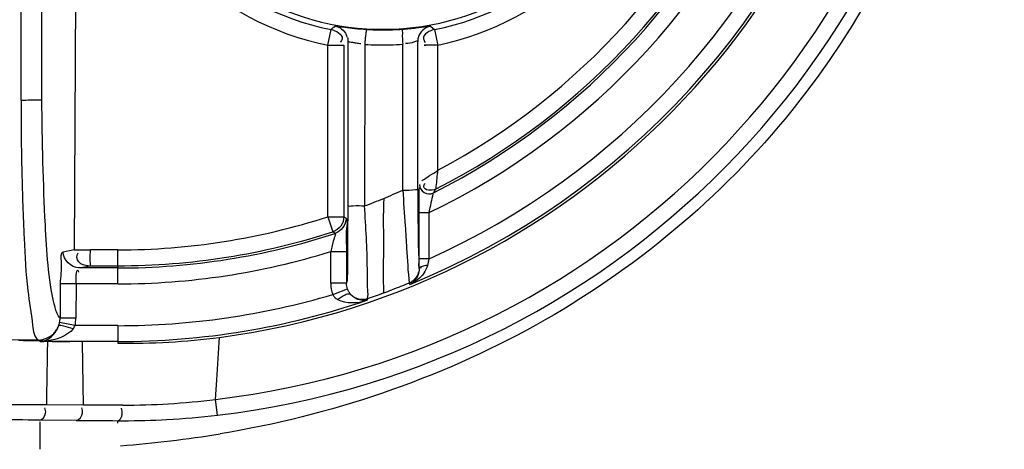
# Model space of a CAD drawing. Extents: x 3026 to 6645, y -287 to 2207.
# Drawn here: x 4490 to 4521, y 900 to 914 of the extents above; entities that cross this region are included whole.
import ezdxf

# ---------------------------------------------------------------- set-up
doc = ezdxf.new("R2010")
doc.units = 0
doc.header["$LTSCALE"] = 115.6375
doc.layers.get('0').update_dxf_attribs({"linetype": 'CONTINUOUS'})

msp = doc.modelspace()

# ---------------------------------------------------------------- linework, layer by layer
at = {"color": 7, "linetype": 'Continuous'}
for p, q in [((4490.484, 911.13), (4490.484, 936.619)), ((4491.144, 911.166), (4491.144, 935.461)), ((4492.228, 919.906), (4492.162, 906.433)), ((4500.154, 912.876), (4500.251, 913.366)), ((4500.334, 913.439), (4500.376, 913.476)), ((4503.387, 913.474), (4503.514, 913.366)), ((4503.514, 913.366), (4503.619, 912.868)), ((4500.785, 912.984), (4500.78, 907.841)), ((4502.985, 908.492), (4502.981, 912.983)), ((4500.154, 912.876), (4500.653, 912.876)), ((4500.154, 907.474), (4500.154, 912.876)), ((4500.653, 912.876), (4500.653, 907.474)), ((4501.313, 912.899), (4501.308, 907.812)), ((4502.514, 908.312), (4502.509, 912.906)), ((4503.611, 908.936), (4503.612, 912.874)), ((4502.985, 908.34), (4502.985, 908.492)), ((4503.547, 908.339), (4503.475, 908.224)), ((4500.154, 907.474), (4500.653, 907.474)), ((4500.154, 907.474), (4500.307, 906.999)), ((4500.653, 907.474), (4500.724, 907.423)), ((4503.327, 907.594), (4503.027, 907.594)), ((4503.027, 906.143), (4503.027, 907.594)), ((4503.327, 907.594), (4503.327, 906.143)), ((4500.378, 906.948), (4500.308, 906.999)), ((4492.162, 906.43), (4491.81, 906.36)), ((4492.162, 906.433), (4492.66, 906.43)), ((4493.53, 906.43), (4492.671, 906.432)), ((4493.53, 905.36), (4493.53, 906.43)), ((4500.241, 906.38), (4500.741, 906.38)), ((4500.241, 905.378), (4500.241, 906.38)), ((4500.741, 906.38), (4500.741, 905.378)), ((4503.327, 906.143), (4503.027, 906.143)), ((4503.027, 906.048), (4503.027, 906.143)), ((4492.308, 905.86), (4492.66, 905.931)), ((4493.53, 905.86), (4492.308, 905.86)), ((4492.66, 905.931), (4493.53, 905.931)), ((4491.719, 905.363), (4491.713, 904.288)), ((4492.217, 905.36), (4491.719, 905.363)), ((4492.217, 905.36), (4492.212, 904.286)), ((4493.53, 905.36), (4492.217, 905.36)), ((4500.741, 905.378), (4500.241, 905.378)), ((4500.341, 905.038), (4500.773, 905.2)), ((4502.729, 905.344), (4502.714, 905.385)), ((4501.4, 904.896), (4501.384, 904.843)), ((4491.713, 904.288), (4491.974, 904.287)), ((4491.974, 904.287), (4492.212, 904.286)), ((4492.186, 904.045), (4491.699, 904.147)), ((4493.53, 904.045), (4492.186, 904.045)), ((4493.53, 904.045), (4493.53, 903.496)), ((4491.055, 903.593), (4489.705, 903.594)), ((4491.095, 903.545), (4491.07, 903.561)), ((4493.53, 903.545), (4491.095, 903.545)), ((4491.325, 903.554), (4491.475, 903.55)), ((4491.475, 903.55), (4491.626, 903.545)), ((4491.626, 903.545), (4492.022, 903.534)), ((4492.443, 902.174), (4492.418, 903.523)), ((4492.454, 901.547), (4492.443, 902.174)), ((4496.615, 901.725), (4496.655, 902.342)), ((4492.454, 901.547), (4491.294, 901.551)), ((4496.674, 901.228), (4496.615, 901.725)), ((4492.225, 901.063), (4491.065, 901.073)), ((4491.085, 900.153), (4491.085, 901.019)), ((4493.53, 900.98), (4493.53, 901.053))]:
    msp.add_line(p, q, dxfattribs=at)
for centre, radius, start, end in [((4501.882, 921.619), 8.247, 204.988, 35.5745), ((4493.53, 927.965), 26.421, 276.7057, 356.2535), ((4493.53, 927.965), 26.921, 276.7057, 356.2535), ((4493.53, 927.965), 24.5, 277.5249, 355.9372), ((4493.53, 927.965), 24.42, 292.1307, 343.0085), ((4501.882, 921.619), 8.913, 191.0951, 258.8173), ((4501.882, 921.619), 8.413, 191.0951, 258.832), ((4493.53, 927.965), 23.921, 294.1763, 340.5277), ((4493.53, 927.965), 22.605, 295.6827, 339.344), ((4493.53, 927.965), 22.105, 296.7382, 338.2921), ((4501.882, 921.619), 8.413, 281.1827, 348.9049), ((4493.53, 927.965), 21.535, 297.9114, 338.0168), ((4493.53, 927.965), 22.035, 297.0388, 338.0168), ((4469.735, 948.285), 46.373, 311.1498, 311.2868), ((4502.12, 924.473), 11.128, 262.5798, 264.2141), ((4501.996, 923.271), 9.92, 264.225, 266.3934), ((4501.891, 921.615), 8.261, 266.3962, 269.9363), ((4501.89, 921.612), 8.258, 269.9419, 274.2354), ((4501.743, 923.552), 10.203, 274.2546, 276.7193), ((4500.253, 912.973), 0.532, 14.9295, 26.0605), ((4510.823, 913.496), 8.335, 182.4138, 184.0613), ((4501.675, 916.879), 3.986, 260.8917, 263.0219), ((4501.863, 921.638), 8.756, 266.4001, 271.6233), ((4501.861, 921.648), 8.766, 271.6288, 274.238), ((4595.491, 911.131), 105.008, 180.00115, 181.23974), ((4493.798, 927.65), 21.212, 292.4839, 294.2614), ((4667.588, 908.551), 164.603, 180.07346, 180.43308), ((4503.341, 908.492), 0.3, 180.0372, 296.697), ((4493.755, 927.751), 21.322, 290.747, 292.4873), ((4534.078, 907.617), 32.171, 179.2285, 180.0596), ((4493.53, 927.965), 21.535, 270, 287.9126), ((4582.355, 907.891), 79.367, 180.42143, 180.99391), ((4493.53, 927.965), 22.035, 270, 287.9126), ((4493.53, 927.965), 22.105, 270, 288.0477), ((4493.53, 927.965), 22.605, 270, 287.2696), ((4522.507, 902.235), 19.574, 168.483, 169.0968), ((4493.53, 927.965), 23.921, 270, 286.4528), ((4493.59, 927.913), 24.305, 288.7438, 290.0183), ((4499.162, 913.308), 8.674, 288.4803, 290.2461), ((4493.53, 927.965), 24.42, 270, 288.7609), ((4491.017, 904.289), 0.697, 348.2302, 359.9067), ((4491.013, 904.292), 1.199, 348.0912, 359.7023), ((4490.92, 904.294), 0.79, 324.1581, 340.4643), ((4490.868, 904.32), 0.849, 339.9379, 348.2323), ((4493.942, 924.797), 21.305, 268.8921, 277.5424), ((3824.13, 945.17), 673.887, 356.356172, 356.46986), ((4489.558, 839.845), 63.734, 88.65199, 89.24318), ((4489.825, 851.058), 52.517, 88.3642, 88.6423), ((4491.034, 905.681), 2.137, 271.3879, 274.6204), ((4491.049, 904.083), 0.539, 274.8256, 280.3615), ((4491.036, 905.653), 2.108, 274.6212, 277.8365), ((4490.774, 447.241), 454.31, 89.93432, 90.13896), ((4493.75, 924.076), 22.533, 269.8518, 273.5141), ((4493.743, 924.227), 22.685, 273.5065, 277.2736), ((4493.674, 926.734), 25.682, 273.1318, 276.708), ((4489.522, 725.499), 175.58, 89.49642, 89.95979), ((4496.019, 1323.419), 422.373, 269.48527, 269.66235), ((4493.678, 926.313), 25.26, 269.6641, 270.0477), ((4493.678, 926.659), 25.607, 270.0486, 273.1326), ((4490.871, 936.696), 36.534, 274.313, 279.2695)]:
    msp.add_arc(centre, radius, start, end, dxfattribs=at)
for points, knots in [([(4521.396, 930.464), (4521.463, 923.552), (4517.977, 912.557), (4507.027, 903.49), (4500.217, 901.208), (4496.756, 900.64)], [0, 0, 0, 0, 0.496444, 0.748138, 1, 1, 1, 1]), ([(4503.612, 912.874), (4505.306, 913.226), (4508.585, 914.926), (4510.28, 918.209), (4510.628, 919.904)], [0, 0, 0, 0, 0.500014, 1, 1, 1, 1]), ([(4500.376, 913.476), (4500.384, 913.477), (4500.488, 913.461), (4500.588, 913.45), (4500.683, 913.438)], [0, 0, 0, 0, 0.079415, 1, 1, 1, 1]), ([(4501.372, 913.37), (4501.351, 913.366), (4501.361, 913.255), (4501.338, 913.197), (4501.333, 913.14)], [0, 0, 0, 0, 0.271379, 1, 1, 1, 1]), ([(4502.5, 913.377), (4502.481, 913.369), (4502.509, 913.262), (4502.493, 913.202), (4502.496, 913.145)], [0, 0, 0, 0, 0.270323, 1, 1, 1, 1]), ([(4503.262, 913.461), (4503.292, 913.465), (4503.334, 913.468), (4503.377, 913.477), (4503.39, 913.475)], [0, 0, 0, 0, 0.709008, 1, 1, 1, 1]), ([(4500.599, 913.073), (4500.596, 913.055), (4500.582, 913.014), (4500.559, 912.979), (4500.545, 912.96)], [0, 0, 0, 0, 0.451977, 1, 1, 1, 1]), ([(4500.768, 913.11), (4500.773, 913.089), (4500.782, 913.047), (4500.785, 913.005), (4500.785, 912.984)], [0, 0, 0, 0, 0.509973, 1, 1, 1, 1]), ([(4500.785, 912.984), (4500.786, 912.989), (4500.814, 912.983), (4500.828, 912.982), (4500.842, 912.98)], [0, 0, 0, 0, 0.270105, 1, 1, 1, 1]), ([(4500.842, 912.98), (4500.87, 912.975), (4500.937, 912.962), (4501.005, 912.95), (4501.044, 912.943)], [0, 0, 0, 0, 0.414736, 1, 1, 1, 1]), ([(4501.333, 913.14), (4501.329, 913.1), (4501.322, 913.02), (4501.316, 912.94), (4501.313, 912.899)], [0, 0, 0, 0, 0.495377, 1, 1, 1, 1]), ([(4502.981, 912.983), (4502.973, 913.014), (4502.785, 912.918), (4502.696, 912.938), (4502.601, 912.924)], [0, 0, 0, 0, 0.248593, 1, 1, 1, 1]), ([(4502.998, 913.109), (4502.992, 913.088), (4502.984, 913.047), (4502.981, 913.004), (4502.981, 912.983)], [0, 0, 0, 0, 0.509985, 1, 1, 1, 1]), ([(4503.164, 913.076), (4503.166, 913.056), (4503.18, 913.014), (4503.203, 912.978), (4503.218, 912.959)], [0, 0, 0, 0, 0.451311, 1, 1, 1, 1]), ([(4503.613, 912.874), (4503.555, 912.874), (4503.411, 912.875), (4503.309, 912.876), (4503.155, 912.876), (4503.221, 912.876), (4503.241, 912.876)], [0, 0, 0, 0, 0.356712, 0.81359, 0.87974, 1, 1, 1, 1]), ([(4491.144, 911.166), (4491.084, 911.127), (4490.843, 911.157), (4490.634, 911.13), (4490.484, 911.129)], [0, 0, 0, 0, 0.320628, 1, 1, 1, 1]), ([(4491.533, 904.719), (4491.339, 905.533), (4491.214, 907.7), (4491.144, 909.848), (4491.143, 911.166)], [0, 0, 0, 0, 0.388467, 1, 1, 1, 1]), ([(4490.508, 908.86), (4490.524, 908.173), (4490.573, 906.947), (4490.653, 905.302), (4490.83, 904.304), (4490.89, 903.68), (4491.029, 903.591)], [0, 0, 0, 0, 0.387703, 0.698457, 0.907085, 1, 1, 1, 1]), ([(4503.111, 908.606), (4503.114, 908.614), (4503.213, 908.659), (4503.282, 908.72), (4503.358, 908.768)], [0, 0, 0, 0, 0.090633, 1, 1, 1, 1]), ([(4502.916, 908.326), (4502.933, 908.328), (4502.952, 908.333), (4502.983, 908.334), (4502.985, 908.34)], [0, 0, 0, 0, 0.72016, 1, 1, 1, 1]), ([(4503.027, 907.594), (4503.027, 907.67), (4503.028, 907.931), (4503.029, 908.193), (4503.034, 908.379)], [0, 0, 0, 0, 0.290072, 1, 1, 1, 1]), ([(4503.175, 908.421), (4503.175, 908.437), (4503.185, 908.475), (4503.205, 908.507), (4503.219, 908.524)], [0, 0, 0, 0, 0.424803, 1, 1, 1, 1]), ([(4503.557, 908.42), (4503.555, 908.401), (4503.549, 908.375), (4503.551, 908.346), (4503.547, 908.339)], [0, 0, 0, 0, 0.711548, 1, 1, 1, 1]), ([(4503.475, 908.224), (4503.467, 908.217), (4503.447, 908.1), (4503.416, 908.005), (4503.396, 907.91)], [0, 0, 0, 0, 0.101195, 1, 1, 1, 1]), ([(4500.78, 907.841), (4500.779, 907.294), (4500.75, 906.476), (4500.784, 905.649), (4500.741, 905.378)], [0, 0, 0, 0, 0.666486, 1, 1, 1, 1]), ([(4500.78, 907.841), (4500.795, 907.789), (4501.051, 907.857), (4501.185, 907.812), (4501.308, 907.812)], [0, 0, 0, 0, 0.304059, 1, 1, 1, 1]), ([(4501.4, 904.896), (4501.425, 904.986), (4501.392, 905.304), (4501.406, 906.268), (4501.344, 907.151), (4501.308, 907.812)], [0, 0, 0, 0, 0.095901, 0.319783, 1, 1, 1, 1]), ([(4500.724, 907.423), (4500.78, 907.333), (4500.685, 906.951), (4500.741, 906.621), (4500.741, 906.38)], [0, 0, 0, 0, 0.306599, 1, 1, 1, 1]), ([(4502.586, 907.186), (4502.602, 906.952), (4502.642, 906.352), (4502.672, 905.75), (4502.714, 905.385)], [0, 0, 0, 0, 0.388468, 1, 1, 1, 1]), ([(4500.379, 906.948), (4500.391, 906.884), (4500.296, 906.694), (4500.278, 906.503), (4500.241, 906.38)], [0, 0, 0, 0, 0.337168, 1, 1, 1, 1]), ([(4501.91, 905.075), (4501.911, 905.129), (4501.904, 905.733), (4501.912, 906.337), (4501.91, 906.886)], [0, 0, 0, 0, 0.089419, 1, 1, 1, 1]), ([(4503, 906.514), (4503.003, 906.353), (4503.032, 906.136), (4502.998, 905.897), (4503.027, 905.841)], [0, 0, 0, 0, 0.719804, 1, 1, 1, 1]), ([(4491.81, 906.362), (4491.721, 906.315), (4491.785, 905.877), (4491.721, 905.597), (4491.719, 905.363)], [0, 0, 0, 0, 0.30123, 1, 1, 1, 1]), ([(4492.614, 905.933), (4492.503, 905.943), (4492.259, 905.972), (4492.221, 906.262), (4492.28, 906.338)], [0, 0, 0, 0, 0.536915, 1, 1, 1, 1]), ([(4492.671, 906.433), (4492.657, 906.372), (4492.649, 906.203), (4492.66, 906.036), (4492.66, 905.931)], [0, 0, 0, 0, 0.372699, 1, 1, 1, 1]), ([(4503.027, 905.841), (4503.027, 905.875), (4503.027, 905.944), (4503.027, 906.013), (4503.027, 906.048)], [0, 0, 0, 0, 0.490238, 1, 1, 1, 1]), ([(4503.286, 905.937), (4503.22, 905.934), (4503.17, 905.929), (4503.024, 905.875), (4503.084, 905.876), (4503.101, 905.877)], [0, 0, 0, 0, 0.672111, 0.829128, 1, 1, 1, 1]), ([(4492.217, 905.36), (4492.218, 905.419), (4492.231, 905.557), (4492.209, 905.679), (4492.273, 905.814), (4492.287, 905.749), (4492.292, 905.728)], [0, 0, 0, 0, 0.348959, 0.795469, 0.869293, 1, 1, 1, 1]), ([(4500.773, 905.2), (4500.762, 905.228), (4500.746, 905.287), (4500.741, 905.348), (4500.741, 905.378)], [0, 0, 0, 0, 0.50088, 1, 1, 1, 1]), ([(4500.874, 905.027), (4500.853, 905.052), (4500.814, 905.107), (4500.784, 905.168), (4500.773, 905.2)], [0, 0, 0, 0, 0.493468, 1, 1, 1, 1]), ([(4502.875, 905.498), (4502.852, 905.474), (4502.802, 905.43), (4502.744, 905.397), (4502.714, 905.385)], [0, 0, 0, 0, 0.504751, 1, 1, 1, 1]), ([(4502.891, 905.472), (4502.868, 905.444), (4502.818, 905.396), (4502.759, 905.359), (4502.729, 905.344)], [0, 0, 0, 0, 0.51717, 1, 1, 1, 1]), ([(4500.305, 905.024), (4500.32, 904.992), (4500.363, 904.932), (4500.423, 904.888), (4500.455, 904.869)], [0, 0, 0, 0, 0.479683, 1, 1, 1, 1]), ([(4500.455, 904.869), (4500.495, 904.901), (4500.612, 904.974), (4500.795, 905.09), (4500.874, 905.027)], [0, 0, 0, 0, 0.333345, 1, 1, 1, 1]), ([(4501.384, 904.843), (4501.26, 904.816), (4501.055, 904.859), (4500.913, 904.982), (4500.874, 905.027)], [0, 0, 0, 0, 0.67972, 1, 1, 1, 1]), ([(4491.713, 904.288), (4491.695, 904.302), (4491.598, 904.43), (4491.564, 904.589), (4491.533, 904.719)], [0, 0, 0, 0, 0.149167, 1, 1, 1, 1]), ([(4491.514, 903.8), (4491.547, 903.833), (4491.605, 903.905), (4491.648, 903.987), (4491.665, 904.029)], [0, 0, 0, 0, 0.504802, 1, 1, 1, 1]), ([(4492.126, 903.944), (4492.028, 903.98), (4491.89, 904.01), (4491.706, 904.064), (4491.665, 904.029)], [0, 0, 0, 0, 0.661823, 1, 1, 1, 1]), ([(4492.126, 903.944), (4492.139, 903.96), (4492.161, 903.992), (4492.178, 904.027), (4492.186, 904.045)], [0, 0, 0, 0, 0.510437, 1, 1, 1, 1]), ([(4491.057, 903.576), (4491.057, 903.579), (4491.056, 903.584), (4491.056, 903.59), (4491.055, 903.593)], [0, 0, 0, 0, 0.498364, 1, 1, 1, 1]), ([(4491.057, 903.561), (4491.057, 903.563), (4491.058, 903.569), (4491.057, 903.574), (4491.057, 903.576)], [0, 0, 0, 0, 0.499975, 1, 1, 1, 1]), ([(4491.065, 901.073), (4491.162, 901.076), (4491.29, 901.255), (4491.253, 901.406), (4491.236, 901.461)], [0, 0, 0, 0, 0.627434, 1, 1, 1, 1]), ([(4492.42, 901.306), (4492.421, 901.329), (4492.417, 901.38), (4492.404, 901.429), (4492.396, 901.454)], [0, 0, 0, 0, 0.462661, 1, 1, 1, 1]), ([(4493.53, 901.053), (4493.551, 901.054), (4493.685, 901.135), (4493.679, 901.326), (4493.65, 901.447)], [0, 0, 0, 0, 0.141109, 1, 1, 1, 1])]:
    msp.add_open_spline(points, degree=3, knots=knots, dxfattribs=at)
for points in [[(4500.251, 913.366), (4500.399, 913.337), (4500.622, 913.223), (4500.599, 913.073)], [(4500.376, 913.476), (4500.522, 913.449), (4500.666, 913.34), (4500.731, 913.207)], [(4502.937, 913.418), (4503.046, 913.431), (4503.154, 913.446), (4503.262, 913.461)], [(4503.387, 913.474), (4503.212, 913.44), (4503.044, 913.281), (4502.998, 913.109)], [(4503.514, 913.366), (4503.365, 913.337), (4503.144, 913.226), (4503.164, 913.076)], [(4503.358, 908.768), (4503.443, 908.822), (4503.528, 908.876), (4503.611, 908.935)], [(4503.611, 908.935), (4503.586, 908.764), (4503.574, 908.592), (4503.557, 908.42)], [(4502.514, 908.312), (4502.648, 908.312), (4502.783, 908.313), (4502.916, 908.326)], [(4502.514, 908.312), (4502.531, 907.936), (4502.56, 907.561), (4502.586, 907.186)], [(4503.547, 908.339), (4503.434, 908.281), (4503.175, 908.294), (4503.175, 908.421)], [(4503.396, 907.91), (4503.374, 907.804), (4503.353, 907.698), (4503.327, 907.594)], [(4500.724, 907.423), (4500.724, 907.227), (4500.564, 907.008), (4500.378, 906.948)], [(4500.653, 907.474), (4500.653, 907.371), (4500.618, 907.264), (4500.558, 907.18)], [(4501.91, 906.886), (4501.909, 907.119), (4501.907, 907.351), (4501.907, 907.584)], [(4500.558, 907.18), (4500.497, 907.097), (4500.406, 907.031), (4500.308, 906.999)], [(4492.308, 905.86), (4492.073, 905.861), (4491.811, 906.125), (4491.81, 906.36)], [(4503.026, 905.843), (4503.025, 905.717), (4502.962, 905.589), (4502.875, 905.498)], [(4503.026, 905.843), (4503.028, 905.711), (4502.977, 905.572), (4502.891, 905.472)], [(4503.286, 905.937), (4503.242, 905.764), (4503.124, 905.605), (4502.983, 905.496)], [(4500.241, 905.378), (4500.241, 905.258), (4500.263, 905.136), (4500.305, 905.024)], [(4502.714, 905.385), (4502.532, 905.311), (4502.349, 905.238), (4502.164, 905.17)], [(4502.983, 905.496), (4502.905, 905.436), (4502.82, 905.384), (4502.73, 905.344)], [(4500.874, 905.027), (4500.998, 904.896), (4501.229, 904.838), (4501.4, 904.896)], [(4500.455, 904.869), (4500.733, 904.732), (4501.088, 904.751), (4501.384, 904.843)], [(4491.029, 903.591), (4491.205, 903.594), (4491.391, 903.674), (4491.514, 903.8)], [(4491.146, 903.553), (4491.309, 903.583), (4491.463, 903.696), (4491.561, 903.831)], [(4492.126, 903.944), (4491.932, 903.72), (4491.617, 903.605), (4491.324, 903.564)], [(4491.294, 901.551), (4491.305, 902.219), (4491.315, 902.886), (4491.325, 903.554)], [(4493.063, 901.544), (4492.86, 901.545), (4492.657, 901.546), (4492.454, 901.547)], [(4493.691, 901.542), (4493.482, 901.543), (4493.272, 901.544), (4493.063, 901.544)], [(4492.225, 901.063), (4492.329, 901.066), (4492.418, 901.202), (4492.42, 901.306)]]:
    msp.add_open_spline(points, degree=3, dxfattribs=at)

doc.saveas('drawing.dxf')
